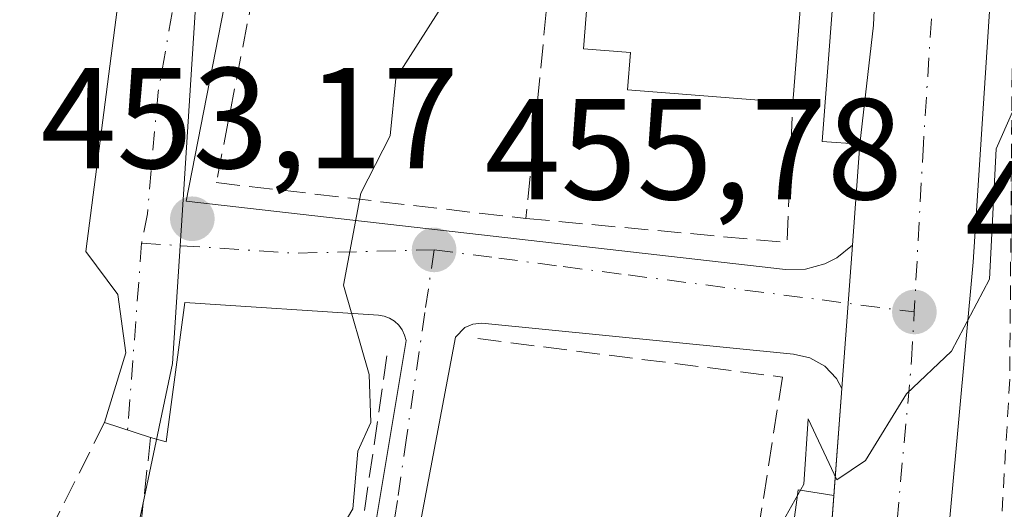
# Model space of a CAD drawing. Units: metres. Extents: x 610599 to 614046, y 4745515 to 4747884.
# Drawn here: x 613534 to 613603, y 4746939 to 4746973 of the extents above; entities that cross this region are included whole.
import ezdxf

# ---------------------------------------------------------------- set-up
doc = ezdxf.new("R2010")
doc.units = ezdxf.units.M
doc.header["$MEASUREMENT"] = 0
for name, pattern in [('DGN Style 2', [1.6480167562047852, 0.988810053722871, -0.6592067024819142]), ('DGN Style 3', [2.307223458686699, 1.648016756204785, -0.6592067024819142]), ('DGN Style 4', [2.6384748266838614, 1.318413404963828, -0.6592067024819142, 0.001648016756204785, -0.6592067024819142])]:
    doc.linetypes.add(name, pattern=pattern)
for name, color, linetype, lineweight in [('Alambrada', 7, 'DGN Style 2', 0), ('Arbolado forestal CxS', 92, 'Continuous', 0), ('Carretera de calzada única Cxs', 7, 'Continuous', 13), ('Carretera de calzada única eje', 7, 'DGN Style 4', 0), ('Cultivos leñosos CxS', 92, 'Continuous', 0), ('Curva de nivel normal', 30, 'Continuous', 0), ('Edificación', 1, 'Continuous', 13), ('Edificación Cxs', 1, 'Continuous', 13), ('Elemento construido', 1, 'Continuous', 0), ('Muro lineal', 1, 'DGN Style 3', 13), ('Núcleo urbano CxS', 7, 'Continuous', 0), ('Punto de cota en terreno', 7, 'Continuous', 0), ('Rótulo de punto de cota en terreno', 7, 'Continuous', 0), ('Vía urbana Cxs', 4, 'Continuous', 0), ('Vía urbana eje', 4, 'DGN Style 4', 0)]:
    doc.layers.add(name, color=color, linetype=linetype, lineweight=lineweight)
doc.styles.add('Style-Arial', font='txt')

# ---------------------------------------------------------------- blocks, each defined once
blk = doc.blocks.new('5PATER')
at = {"layer": 'Cultivos leñosos CxS', "linetype": 'Continuous', "lineweight": 0}
h = blk.add_hatch(color=51, dxfattribs=at)
edge = h.paths.add_edge_path()
edge.add_ellipse((0, 0), major_axis=(-0.1095731443231308, -0.1110710700762829), ratio=0.9994222409660322, start_angle=0, end_angle=360)
blk = doc.blocks.new('*U23')
at = {"layer": 'Carretera de calzada única Cxs', "color": 7, "linetype": 'Continuous', "lineweight": 13}
for points in [[(613604.1700999998, 4747018.0988, 457.6206999999995), (613602.3901000004, 4746984.440099999, 458.6315999999933), (613602.0701000001, 4746978.6801, 458.8910000000033), (613600.5800999999, 4746955.800100001, 459.7237000000023), (613598.5500999996, 4746933.4001, 461.6367999999929), (613595.6201, 4746912.5101, 462.6211999999941), (613591.5100999996, 4746893.4001, 463.6999000000069), (613585.8201000001, 4746871.4001, 463.5721000000049), (613581.1288999999, 4746856.322100001, 463.4588999999978), (613576.8047000002, 4746842.4233, 464.0066999999981), (613574.9401000004, 4746836.4301, 464.1683000000049), (613565.2600999996, 4746815.800100001, 465.0939000000071), (613559.3501000004, 4746805.4801, 465.2842999999993), (613549.9017000003, 4746792.2698, 465.3285999999935), (613544.1852000002, 4746784.2773, 465.1481000000058), (613542.0701000001, 4746781.3201, 465.0794000000024), (613541.1701999997, 4746780.1029, 465.0679999999993), (613526.1001000004, 4746759.720100001, 466.065499999997), (613490.5330999997, 4746710.307499999, 464.1925999999949), (613488.2100999998, 4746707.0801, 464.0915999999997), (613484.8322000002, 4746702.295600001, 464.0712000000058), (613481.2751000002, 4746697.257300001, 464.0611000000063), (613476.0100999996, 4746689.800100001, 464.0809000000008), (613439.5701000001, 4746636.9301, 464.1897999999928)], [(613589.7901, 4746924.7601, 460.475099999996), (613591.4301000005, 4746946.9901, 459.6254999999946), (613592.1690999996, 4746956.9902, 459.2746999999945), (613592.6901000004, 4746964.040100001, 459.1024999999936), (613593.6501000002, 4746972.340100001, 458.804999999993), (613594.1300999997, 4746983.390100001, 458.6140000000014), (613595.8491000002, 4747006.51, 457.8454999999958), (613596.1911000004, 4747011.110900001, 457.5638000000035), (613596.3300999999, 4747012.9801, 457.5127999999968), (613598.5500999996, 4747042.9801, 458.7983999999997), (613598.9583000002, 4747050.798000001, 458.7121000000043), (613599.2988, 4747057.3179, 456.9241999999941), (613600.1401000004, 4747073.4301, 456.1864999999962), (613601.7600999996, 4747110.840100001, 456.2877000000008), (613602.2999999998, 4747123.3301, 457.3166999999958), (613603.2401000002, 4747145.0801, 457.3222999999998)]]:
    blk.add_polyline3d(points, dxfattribs=at)

msp = doc.modelspace()

# ---------------------------------------------------------------- linework, layer by layer
at = {"layer": 'Alambrada', "color": 7, "linetype": 'DGN Style 2', "lineweight": 0}
msp.add_polyline3d([(613604.1901000004, 4746984.120100001, 459.0985999999976), (613603.3000999996, 4746969.0001, 459.5782999999938), (613603.1401000004, 4746947.640100001, 462.2137999999978), (613602.3501000004, 4746933.960100001, 463.7943999999989), (613599.7801000001, 4746916.840100001, 462.5494999999937), (613596.9801000003, 4746900.200099999, 466.1589999999997), (613593.0301000001, 4746883.1601, 465.3153000000021), (613588.6700999998, 4746867.550100001, 464.2525000000023), (613584.9561000001, 4746855.2849, 464.0650000000023)], dxfattribs=at)
at = {"layer": 'Arbolado forestal CxS', "color": 92, "linetype": 'Continuous', "lineweight": 0}
for points in [[(613553.6716999998, 4747255.925100001, 452.9948000000004), (613548.0767999999, 4747178.7271, 453.0859999999957), (613550.2603000002, 4747159.064099999, 452.7485000000015), (613555.3925000001, 4747128.323100001, 450.5743999999977), (613577.5124000004, 4747116.993899999, 454.1094000000012), (613573.3315000003, 4747112.011499999, 452.5939000000071), (613572.9093000004, 4747110.5911, 452.5815000000002), (613570.8576999997, 4747103.687100001, 452.2032999999938), (613569.0761000002, 4747097.6919, 451.8246999999974), (613560.5071, 4747068.872500001, 450.7872000000062), (613553.2163000006, 4747044.3499, 451.0813999999955), (613550.5867, 4747035.489900001, 451.3702000000048), (613547.2323000003, 4747024.2139, 451.3390000000073), (613542.7635000005, 4746996.991900001, 451.4328999999998), (613545.9676999999, 4746987.681700001, 453.5138000000007), (613547.0559, 4746984.519300001, 453.7234999999928), (613545.4221000001, 4746959.083500001, 452.8249000000069), (613544.7585000005, 4746948.732899999, 452.7038999999932), (613534.9606999997, 4746902.206300001, 452.2756999999983)], [(613547.0559, 4746984.519300001, 453.7234999999928), (613545.4221000001, 4746959.083500001, 452.8249000000069), (613544.7585000005, 4746948.732899999, 452.7038999999932), (613534.9606999997, 4746902.206300001, 452.2756999999983), (613525.7407000001, 4746877.314900001, 452.1141999999964)]]:
    msp.add_polyline3d(points, dxfattribs=at)
at = {"layer": 'Carretera de calzada única Cxs', "color": 7, "linetype": 'Continuous', "lineweight": 13, "extrusion": (0.2488666942357995, 0.005930427944859167, 0.9685195911929382), "elevation": 181298.9623547047, "flags": 128}
msp.add_lwpolyline([(4730999.214087989, -703520.3768688706), (4731007.488862334, -703521.5719487034), (4731018.524291235, -703522.3392100414)], dxfattribs=at)
at = {"layer": 'Carretera de calzada única Cxs', "color": 7, "linetype": 'Continuous', "lineweight": 13, "extrusion": (0.001793755644437997, 0.02428614924552264, 0.9997034387234608), "elevation": 116845.078840227, "flags": 128}
msp.add_lwpolyline([(-262271.3101650479, -4777829.759996272), (-262271.3101650478, -4777836.831196407)], dxfattribs=at)
at = {"layer": 'Carretera de calzada única Cxs', "color": 7, "linetype": 'Continuous', "lineweight": 13, "extrusion": (0.002577738235900097, 0.03486763174550351, 0.999388614865132), "elevation": 167555.8221486242, "flags": 128}
msp.add_lwpolyline([(-261938.3075774002, -4776328.480187979), (-261938.3075774002, -4776338.513713039)], dxfattribs=at)
at = {"layer": 'Carretera de calzada única Cxs', "color": 7, "linetype": 'Continuous', "lineweight": 13, "extrusion": (0.002381292031073337, 0.03228723835206702, 0.9994757944481996), "elevation": 155186.333858579, "flags": 128}
msp.add_lwpolyline([(-262774.4623270064, -4776692.963288842), (-262774.4623270064, -4776700.447474125)], dxfattribs=at)
at = {"layer": 'Carretera de calzada única Cxs', "color": 7, "linetype": 'Continuous', "lineweight": 13}
for points in [[(613602.3901000004, 4746984.440099999, 458.6315999999933), (613602.0701000001, 4746978.6801, 458.8910000000033), (613600.5800999999, 4746955.800100001, 459.7237000000023), (613598.5500999996, 4746933.4001, 461.6367999999929), (613595.6201, 4746912.5101, 462.6211999999941), (613591.5100999996, 4746893.4001, 463.6999000000069), (613585.8201000001, 4746871.4001, 463.5721000000049), (613581.1289999997, 4746856.322100001, 463.4588999999978)], [(613575.1401000004, 4746862.0701, 463.1208999999944), (613577.1101000002, 4746869.800100001, 462.6042000000016), (613582.7901, 4746890.360099999, 461.7927000000054), (613587.1901000004, 4746909.3201, 461.1211000000039), (613589.7901, 4746924.7601, 460.475099999996), (613590.8799000002, 4746939.530099999, 459.8678000000073)]]:
    msp.add_polyline3d(points, dxfattribs=at)
at = {"layer": 'Carretera de calzada única eje', "color": 7, "linetype": 'DGN Style 4', "lineweight": 0}
for points in [[(613600.2801000001, 4747010.340100001, 457.6238000000012), (613599.2100999998, 4746990.690099999, 458.5725999999996), (613597.8501000004, 4746975.5101, 458.7651999999944), (613597.1201, 4746964.0701, 459.1245999999956), (613596.4801000003, 4746952.3301, 459.5504999999976)], [(613574.4205, 4746846.2501, 463.8228999999993), (613576.9801000003, 4746854.5001, 463.3209999999963), (613578.7100999998, 4746860.0601, 463.1108999999997), (613579.1401000004, 4746861.4301, 463.0730999999942), (613581.4600999998, 4746870.590100001, 462.6867999999959), (613584.3000999996, 4746880.880100001, 462.4078000000009), (613587.1401000004, 4746891.880100001, 461.8105000000069), (613589.3501000004, 4746901.350099999, 461.6067999999942), (613591.4101, 4746910.920100001, 461.1159999999945), (613592.7100999998, 4746918.640100001, 460.766499999998), (613594.1700999998, 4746929.0801, 460.665399999998), (613595.2801000001, 4746937.7601, 460.1775999999954), (613596.3000999996, 4746948.960100001, 459.7986999999994), (613596.4801000003, 4746952.3301, 459.5504999999976)]]:
    msp.add_polyline3d(points, dxfattribs=at)
at = {"layer": 'Curva de nivel normal', "color": 30, "linetype": 'Continuous', "lineweight": 0, "flags": 128}
for points, elevation in [([(613612.7270000001, 4747004.1527), (613608.4600000001, 4746995.980000001), (613606.5, 4746984.02), (613609.8399999999, 4746980.609999999), (613609.4000000004, 4746978.609999999), (613607.0899999999, 4746977.980000001), (613605.79, 4746976.609999999), (613603.7800000003, 4746967.300000001), (613602.1900000004, 4746963.710000001), (613601.7199999997, 4746954.609999999), (613599.0899999999, 4746949.600000001), (613595.9500000002, 4746946.609999999), (613593.0899999999, 4746941.960000001), (613591.0899999999, 4746940.609999999), (613589.0899999999, 4746944.880000001), (613588.79, 4746940.310000001), (613586.6799999997, 4746936.609999999), (613585.9299999997, 4746931.449999999), (613584.8200000003, 4746928.34), (613584.3200000003, 4746921.84), (613584.54, 4746920.060000001), (613585.5, 4746918.609999999), (613582.2199999997, 4746914.609999999), (613580.3079000004, 4746910.6348)], 460), ([(613556.1500000004, 4746936.609999999), (613557.3200000003, 4746938.609999999), (613557.6799999997, 4746942.609999999), (613558.5800000001, 4746944.609999999), (613558.4600000001, 4746947.980000001), (613556.6900000004, 4746954.210000001), (613557.8899999997, 4746960.609999999), (613559.9299999997, 4746964.609999999), (613560.3200000003, 4746968.609999999), (613564.1500000004, 4746974.609999999), (613566.2599999999, 4746976.609999999), (613567.0899999999, 4746978.609999999), (613569.0899999999, 4746980), (613569.6600000003, 4746982.609999999), (613573.7000000002, 4746990.609999999), (613573.9578999998, 4746993.088)], 455)]:
    msp.add_lwpolyline(points, dxfattribs=dict(at, elevation=elevation))
at = {"layer": 'Edificación', "color": 1, "linetype": 'Continuous', "lineweight": 13, "extrusion": (-0.0006111838109669537, -0.007763218149260227, 0.9999696789894764), "elevation": -36768.72555534246, "flags": 128}
msp.add_lwpolyline([(613589.4432246432, 4746840.51505604), (613588.1833484783, 4746824.51267382)], dxfattribs=at)
at = {"layer": 'Edificación', "color": 1, "linetype": 'Continuous', "lineweight": 13}
msp.add_polyline3d([(613588.0180000003, 4746966.9144, 458.0430999999954), (613576.4846999999, 4746967.8224, 456.5338000000047), (613576.6901000004, 4746970.430400001, 456.4937999999966), (613573.4145999998, 4746970.688200001, 456.2029999999941), (613573.9249999998, 4746977.172, 456.0795000000071), (613577.2668000003, 4746976.9089, 456.4186000000045), (613577.5981999999, 4746981.1193, 456.3882000000012), (613580.6005999995, 4746980.882900001, 456.6533000000054), (613580.8243000006, 4746983.724500001, 456.9900000000052), (613589.2778000003, 4746982.916300001, 458.1680999999954)], dxfattribs=at)
at = {"layer": 'Edificación Cxs', "color": 1, "linetype": 'Continuous', "lineweight": 13, "elevation": 458.1680999999954, "flags": 128}
msp.add_lwpolyline([(613589.2778000003, 4746982.916300001), (613588.0180000003, 4746966.9144), (613576.4846999999, 4746967.8224), (613576.6901000004, 4746970.430400001), (613573.4145999998, 4746970.688200001), (613573.9249999998, 4746977.172), (613577.2668000003, 4746976.9089), (613577.5981999999, 4746981.1193), (613580.6005999995, 4746980.882900001), (613580.8243000006, 4746983.724500001)], close=True, dxfattribs=at)
at = {"layer": 'Elemento construido', "color": 1, "linetype": 'Continuous', "lineweight": 0}
for points in [[(613572.2401000002, 4747000.530099999, 456.0063999999985), (613571.2600999996, 4746996.1801, 455.4253999999929), (613570.0800999999, 4746993.450099999, 454.9633999999933), (613568.5201000003, 4746990.920100001, 454.5813000000053), (613565.5301000001, 4746987.620100001, 454.4069000000018), (613564.3800999997, 4746986.670100001, 454.4600000000065), (613561.2001, 4746985.780099999, 454.4884000000021), (613552.8800999997, 4746984.110099999, 454.1325999999972), (613551.4001000002, 4746983.300100001, 454.4787999999971), (613550.2701000003, 4746982.040100001, 454.8515000000043), (613549.7901, 4746981.0101, 455.4294999999984), (613545.7100999998, 4746960.0701, 454.5437999999995), (613587.5000999998, 4746955.300100001, 459.0720000000001), (613588.9001000002, 4746955.3201, 459.1460999999982), (613590.2500999998, 4746955.690099999, 459.1965000000055), (613591.0800999999, 4746956.110099999, 459.2266999999993), (613592.1700999998, 4746956.9901, 459.2747999999993), (613592.6901000004, 4746964.040100001, 459.1024999999936), (613590.0601000005, 4746964.2301, 458.5801999999967), (613591.5500999996, 4746983.690099999, 458.5832999999984), (613594.1300999997, 4746983.390100001, 458.6140000000014), (613596.1801000005, 4747010.970100001, 457.568299999999), (613596.3300999999, 4747012.9801, 457.5127999999968), (613598.5500999996, 4747042.9801, 458.7983999999997)], [(613557.0301000001, 4746926.200099999, 456.0509000000021), (613561.0401, 4746950.3301, 455.4260999999969), (613560.9401000004, 4746950.720100001, 455.3938999999955), (613560.7701000003, 4746951.090100001, 455.3515999999945), (613560.5301000001, 4746951.420100001, 455.3003999999929), (613560.2401000002, 4746951.690099999, 455.2440999999963), (613559.8901000004, 4746951.9001, 455.1812999999966), (613559.5100999996, 4746952.040100001, 455.1168999999937), (613559.1201, 4746952.110099999, 455.053700000004), (613545.6101000002, 4746953.0001, 453.1447999999946), (613544.3201000001, 4746943.280099999, 453.4804000000004), (613543.2301000003, 4746943.5801, 453.3127999999998), (613540.0201000003, 4746944.620100001, 453.5911000000052), (613541.5100999996, 4746949.4801, 453.6919000000053)], [(613585.3201000001, 4746917.0001, 460.5812000000006), (613588.3901000004, 4746939.9301, 459.772299999997), (613590.8800999997, 4746939.530099999, 459.8678000000073), (613591.4301000005, 4746946.9901, 459.6254999999946), (613591.0500999996, 4746947.6801, 459.5953000000009), (613590.2401000002, 4746948.540100001, 459.5519999999961), (613589.2100999998, 4746949.120100001, 459.5188999999955), (613588.0500999996, 4746949.380100001, 459.4977000000072), (613566.3201000001, 4746951.5601, 456.027700000006), (613565.7001, 4746951.4901, 455.9609000000055), (613565.1401000004, 4746951.2401, 455.9069000000018), (613564.5000999998, 4746950.5701, 455.8607000000048), (613551.0201000003, 4746879.300100001, 458.5604000000022)]]:
    msp.add_polyline3d(points, dxfattribs=at)
at = {"layer": 'Muro lineal', "color": 1, "linetype": 'DGN Style 3', "lineweight": 13, "extrusion": (0.005456550127554556, 0.05535061639911099, 0.9984520696182386), "elevation": 266551.0481468169, "flags": 128}
msp.add_lwpolyline([(-144904.3786187445, -4776851.509197266), (-144904.3786187445, -4776823.128568972)], dxfattribs=at)
at = {"layer": 'Muro lineal', "color": 1, "linetype": 'DGN Style 3', "lineweight": 13, "extrusion": (-0.1108833195904314, 0.08923857734887942, 0.989818855018106), "elevation": 356029.2775632935, "flags": 128}
msp.add_lwpolyline([(-4082772.886228775, -2472709.981950054), (-4082782.992380415, -2472694.596181266), (-4082790.841547157, -2472700.436717179)], dxfattribs=at)
at = {"layer": 'Muro lineal', "color": 1, "linetype": 'DGN Style 3', "lineweight": 13, "extrusion": (0.1351921186965432, 0.2687504957387021, 0.9536751344575058), "elevation": 1359122.073671761, "flags": 128}
msp.add_lwpolyline([(1585104.591481091, -4306987.974353919), (1585104.591481091, -4306980.250938078)], dxfattribs=at)
at = {"layer": 'Muro lineal', "color": 1, "linetype": 'DGN Style 3', "lineweight": 13, "extrusion": (0.03104363693076248, 0.2800982695832749, 0.9594692553607782), "elevation": 1349092.235566659, "flags": 128}
msp.add_lwpolyline([(-86901.51312941988, -4591547.355771932), (-86901.51312941988, -4591539.029692845)], dxfattribs=at)
at = {"layer": 'Muro lineal', "color": 1, "linetype": 'DGN Style 3', "lineweight": 13}
for points in [[(613572.1801000005, 4746987.050100001, 455.1059999999998), (613572.0301000001, 4746986.850099999, 455.1067000000039), (613565.3800999997, 4746985.370100001, 454.5630999999995), (613556.2500999998, 4746983.280099999, 454.4802000000054), (613551.2901, 4746979.210100001, 455.1545999999944), (613547.8101000005, 4746961.350099999, 454.0372000000062), (613569.4001000002, 4746958.850099999, 456.684500000003)], [(613566.0500999996, 4746950.470100001, 456.027700000006), (613587.2901, 4746947.790100001, 459.5126000000019), (613581.6801000005, 4746912.0101, 462.5215000000026), (613577.1700999998, 4746892.2501, 461.0124000000069)], [(613559.7001, 4746949.2601, 455.2525000000023), (613556.1201, 4746924.350099999, 455.9578000000038), (613543.1101000002, 4746869.950099999, 464.8623999999982), (613546.1901000004, 4746866.280099999, 463.2041000000027)]]:
    msp.add_polyline3d(points, dxfattribs=at)
at = {"layer": 'Núcleo urbano CxS', "color": 7, "linetype": 'Continuous', "lineweight": 0, "extrusion": (-0.3599958183968694, -0.9329534474343198, 0.0009357655614098672), "elevation": -4649604.873242157, "flags": 128}
msp.add_lwpolyline([(-1136436.543657376, 4809.352320215915), (-1136414.19281899, 4811.427721124586), (-1136381.456555589, 4817.295923693865)], dxfattribs=at)
at = {"layer": 'Núcleo urbano CxS', "color": 7, "linetype": 'Continuous', "lineweight": 0}
for points in [[(613627.6083000004, 4746777.6229, 472.485400000005), (613566.4715, 4746808.9321, 465.314400000003), (613565.1388999998, 4746809.5515, 465.1554000000033), (613564.2065000003, 4746809.985099999, 465.0461000000069), (613553.3888999998, 4746815.0065, 463.8733999999968), (613553.4628999997, 4746815.108899999, 463.8644000000059), (613555.7112999996, 4746818.262900001, 463.6175999999978), (613564.3623000003, 4746830.0471, 463.0320000000065), (613573.8443, 4746849.265500001, 462.8224000000046), (613576.7033000002, 4746860.7141, 462.7339000000065), (613544.9102999996, 4746870.138900001, 457.6389999999956), (613525.7407000001, 4746877.314900001, 452.1141999999964), (613534.9606999997, 4746902.206300001, 452.2756999999983), (613544.7585000005, 4746948.732899999, 452.7038999999932), (613545.4221000001, 4746959.083500001, 452.8249000000069), (613547.0559, 4746984.519300001, 453.7234999999928), (613555.8459000001, 4746988.238299999, 454.0432000000001), (613559.2499000002, 4746987.8455, 454.1426999999967), (613563.7965000002, 4746987.3169, 454.280700000003), (613579.6069, 4746985.920499999, 455.8901999999944), (613585.7138999999, 4746984.4871, 457.1070000000037), (613596.1139000002, 4746982.045700001, 458.3068999999959), (613597.0762999998, 4746981.677100001, 458.4100999999937), (613617.9293000001, 4746973.6327, 460.4854999999953)], [(613547.0559, 4746984.519300001, 453.7234999999928), (613545.4221000001, 4746959.083500001, 452.8249000000069), (613544.7585000005, 4746948.732899999, 452.7038999999932), (613534.9606999997, 4746902.206300001, 452.2756999999983), (613525.7407000001, 4746877.314900001, 452.1141999999964)]]:
    msp.add_polyline3d(points, dxfattribs=at)
at = {"layer": 'Vía urbana Cxs', "color": 4, "linetype": 'Continuous', "lineweight": 0, "extrusion": (0.002577738235900097, 0.03486763174550351, 0.999388614865132), "elevation": 167555.8221486242, "flags": 128}
msp.add_lwpolyline([(-261938.3075774002, -4776328.480187979), (-261938.3075774002, -4776338.513713039)], dxfattribs=at)
at = {"layer": 'Vía urbana Cxs', "color": 4, "linetype": 'Continuous', "lineweight": 0, "extrusion": (-0.005811308938578305, -0.01895500768436961, 0.9998034488698797), "elevation": -93090.34040809845, "flags": 128}
msp.add_lwpolyline([(-804824.0111202721, 4717362.323158198), (-804824.0111202721, 4717367.407434019)], dxfattribs=at)
at = {"layer": 'Vía urbana Cxs', "color": 4, "linetype": 'Continuous', "lineweight": 0, "extrusion": (0.07819632913197995, -0.02533463624826112, 0.9966160194962006), "elevation": -71833.48173693148, "flags": 128}
msp.add_lwpolyline([(4704950.249791245, 876465.6018564029), (4704950.249791245, 876468.9875839307)], dxfattribs=at)
at = {"layer": 'Vía urbana Cxs', "color": 4, "linetype": 'Continuous', "lineweight": 0}
for points in [[(613572.2401000002, 4747000.530099999, 456.0063999999985), (613571.2600999996, 4746996.1801, 455.4253999999929), (613570.0800999999, 4746993.450099999, 454.9633999999933), (613568.5201000003, 4746990.920100001, 454.5813000000053), (613565.5301000001, 4746987.620100001, 454.4069000000018), (613564.3800999997, 4746986.670100001, 454.4600000000065), (613561.2001, 4746985.780099999, 454.4884000000021), (613552.8800999997, 4746984.110099999, 454.1325999999972), (613551.4001000002, 4746983.300100001, 454.4787999999971), (613550.2701000003, 4746982.040100001, 454.8515000000043), (613549.7901, 4746981.0101, 455.4294999999984), (613545.7100999998, 4746960.0701, 454.5437999999995), (613587.5000999998, 4746955.300100001, 459.0720000000001), (613588.9001000002, 4746955.3201, 459.1460999999982), (613590.2500999998, 4746955.690099999, 459.1965000000055), (613591.0800999999, 4746956.110099999, 459.2266999999993), (613592.1694, 4746956.9902, 459.2746999999945)], [(613557.0301000001, 4746926.200099999, 456.0509000000021), (613561.0401, 4746950.3301, 455.4260999999969), (613560.9401000004, 4746950.720100001, 455.3938999999955), (613560.7701000003, 4746951.090100001, 455.3515999999945), (613560.5301000001, 4746951.420100001, 455.3003999999929), (613560.2401000002, 4746951.690099999, 455.2440999999963), (613559.8901000004, 4746951.9001, 455.1812999999966), (613559.5100999996, 4746952.040100001, 455.1168999999937), (613559.1201, 4746952.110099999, 455.053700000004), (613545.6101000002, 4746953.0001, 453.1447999999946), (613544.3201000001, 4746943.280099999, 453.4804000000004), (613543.2301000003, 4746943.5801, 453.3127999999998), (613540.0201000003, 4746944.620100001, 453.5911000000052), (613541.5100999996, 4746949.4801, 453.6919000000053), (613540.9527000004, 4746953.540200001, 455.4965999999986), (613538.7040999997, 4746956.549100001, 459.1762000000017), (613542.8201000001, 4746988.360099999, 467.3625999999931)], [(613541.5100999996, 4746949.4801, 453.6919000000053), (613540.9527000004, 4746953.540200001, 455.4965999999986), (613538.7040999997, 4746956.549100001, 459.1762000000017), (613542.8201000001, 4746988.360099999, 467.3625999999931)], [(613549.7901, 4746981.0101, 455.4294999999984), (613545.7100999998, 4746960.0701, 454.5437999999995), (613587.5000999998, 4746955.300100001, 459.0720000000001), (613588.9001000002, 4746955.3201, 459.1460999999982), (613590.2500999998, 4746955.690099999, 459.1965000000055), (613591.0800999999, 4746956.110099999, 459.2266999999993), (613592.1690999996, 4746956.9902, 459.2746999999945), (613591.4301000005, 4746946.9901, 459.6254999999946), (613591.0500999996, 4746947.6801, 459.5953000000009), (613590.2401000002, 4746948.540100001, 459.5519999999961), (613589.2100999998, 4746949.120100001, 459.5188999999955), (613588.0500999996, 4746949.380100001, 459.4977000000072), (613566.3201000001, 4746951.5601, 456.027700000006), (613565.7001, 4746951.4901, 455.9609000000055), (613565.1401000004, 4746951.2401, 455.9069000000018), (613564.5000999998, 4746950.5701, 455.8607000000048), (613551.0201000003, 4746879.300100001, 458.5604000000022)], [(613554.3300999999, 4746870.170100001, 459.234500000006), (613553.4801000003, 4746869.6501, 459.178700000004), (613552.5401, 4746869.300100001, 459.105899999995), (613551.5601000005, 4746869.120100001, 459.8328000000038), (613550.5601000005, 4746869.130100001, 460.5917000000045), (613549.5800999999, 4746869.3101, 461.2863999999972), (613548.6501000002, 4746869.670100001, 461.8592999999965), (613547.8000999996, 4746870.190099999, 462.2682999999961), (613547.0601000005, 4746870.860099999, 462.4416999999958), (613546.4501, 4746871.6501, 462.4885000000068), (613545.9901000002, 4746872.540100001, 462.4277000000002), (613545.7100999998, 4746873.5001, 461.7596999999951), (613557.0301000001, 4746926.200099999, 456.0509000000021), (613561.0401, 4746950.3301, 455.4260999999969), (613560.9401000004, 4746950.720100001, 455.3938999999955), (613560.7701000003, 4746951.090100001, 455.3515999999945), (613560.5301000001, 4746951.420100001, 455.3003999999929), (613560.2401000002, 4746951.690099999, 455.2440999999963), (613559.8901000004, 4746951.9001, 455.1812999999966), (613559.5100999996, 4746952.040100001, 455.1168999999937), (613559.1201, 4746952.110099999, 455.053700000004), (613545.6101000002, 4746953.0001, 453.1447999999946), (613544.3201000001, 4746943.280099999, 453.4804000000004), (613543.2301000003, 4746943.5801, 453.3127999999998)], [(613591.4301000005, 4746946.9901, 459.6254999999946), (613591.0500999996, 4746947.6801, 459.5953000000009), (613590.2401000002, 4746948.540100001, 459.5519999999961), (613589.2100999998, 4746949.120100001, 459.5188999999955), (613588.0500999996, 4746949.380100001, 459.4977000000072), (613566.3201000001, 4746951.5601, 456.027700000006), (613565.7001, 4746951.4901, 455.9609000000055), (613565.1401000004, 4746951.2401, 455.9069000000018), (613564.5000999998, 4746950.5701, 455.8607000000048), (613551.0201000003, 4746879.300100001, 458.5604000000022), (613553.4600999998, 4746877.610099999, 458.920299999998), (613554.5500999996, 4746875.940099999, 459.0464000000065), (613555.1201, 4746873.030099999, 459.1609999999928), (613554.3300999999, 4746870.170100001, 459.234500000006)]]:
    msp.add_polyline3d(points, dxfattribs=at)
at = {"layer": 'Vía urbana eje', "color": 4, "linetype": 'DGN Style 4', "lineweight": 0, "extrusion": (-0.0007295732080988122, -0.009690903811967, 0.9999527759380646), "elevation": -45996.51741353978, "flags": 128}
msp.add_lwpolyline([(613542.7736255625, 4746734.27959928), (613541.7925331629, 4746721.248387361)], dxfattribs=at)
at = {"layer": 'Vía urbana eje', "color": 4, "linetype": 'DGN Style 4', "lineweight": 0, "extrusion": (-0.08823692836582021, -0.7342007022022152, 0.6731742518533661), "elevation": -3539051.134112402, "flags": 128}
msp.add_lwpolyline([(42741.29060961603, 3222317.02165072), (42751.96309840091, 3222317.882656628), (42761.59505921887, 3222319.942471611)], dxfattribs=at)
at = {"layer": 'Vía urbana eje', "color": 4, "linetype": 'DGN Style 4', "lineweight": 0}
for points in [[(613568.9801000003, 4747008.6801, 456.0617000000057), (613569.1201, 4747005.1501, 455.4750000000058), (613569.2301000003, 4747001.610099999, 455.2461999999941), (613569.3701, 4746998.0801, 455.0531000000047), (613567.4401000004, 4746994.9301, 454.443299999999), (613565.5301000001, 4746991.770099999, 454.4241999999941), (613561.4401000004, 4746990.050100001, 454.4262000000017), (613553.2801000001, 4746986.590100001, 454.1168999999937), (613547.8739, 4746983.737700001, 455.8755999999995), (613545.2281, 4746975.906099999, 463.4437999999937), (613543.7465000004, 4746967.6511, 464.3258999999962), (613543.0056999996, 4746959.1843, 455.0152999999991), (613542.6061000006, 4746957.130700001, 453.4331999999995)], [(613563.0000999998, 4746956.6601, 455.5930999999982), (613562.3501000004, 4746952.290100001, 455.5464999999967), (613561.0701000001, 4746943.550100001, 455.7032999999938), (613560.4401000004, 4746939.1801, 455.8083000000043), (613559.8000999996, 4746934.8201, 455.9401999999973), (613559.1601, 4746930.440099999, 456.0884999999981), (613558.5100999996, 4746926.0801, 456.3138000000035), (613557.8701, 4746921.710100001, 456.6708999999974), (613556.8201000001, 4746917.2601, 456.8166000000056), (613555.7801000001, 4746912.8301, 456.6404999999941), (613554.7301000003, 4746908.390100001, 456.8111000000063), (613553.6700999998, 4746903.940099999, 457.0065000000032), (613552.6201, 4746899.5101, 457.2465999999986), (613551.5701000001, 4746895.0601, 457.2367999999988), (613550.5301000001, 4746890.610099999, 457.2838000000047), (613549.0343000004, 4746877.857899999, 458.5063999999985), (613547.8000999996, 4746870.190099999, 462.2682999999961)], [(613563.0000999998, 4746956.6601, 455.5930999999982), (613567.5100999996, 4746956.0801, 456.3135000000038), (613572.0100999996, 4746955.4901, 457.0377000000008), (613576.5301000001, 4746954.9101, 457.6959999999963), (613590.0500999996, 4746953.170100001, 459.3509999999952), (613596.4801000003, 4746952.3301, 459.5504999999976)]]:
    msp.add_polyline3d(points, dxfattribs=at)

# ---------------------------------------------------------------- block references
at = {"layer": 'Carretera de calzada única Cxs', "color": 7, "linetype": 'Continuous', "lineweight": 13}
msp.add_blockref('*U23', (0, 0), dxfattribs=at)
at = {"layer": 'Punto de cota en terreno', "color": 7, "linetype": 'Continuous', "lineweight": 0, "xscale": 10, "yscale": 10, "zscale": 10}
for p in [(613546.1399999997, 4746958.83, 453.1699999999983), (613563, 4746956.66, 455.7799999999989), (613596.4900000002, 4746952.33, 459.7799999999989)]:
    msp.add_blockref('5PATER', p, dxfattribs=at)

# ---------------------------------------------------------------- texts
at = {"layer": 'Rótulo de punto de cota en terreno', "color": 7, "linetype": 'Continuous', "lineweight": 0, "style": 'Style-Arial'}
for s, p in [('453,17', (613535.5571999997, 4746962.357799999)), ('455,78', (613566.5278000003, 4746960.187799999)), ('459,78', (613600.0177999996, 4746955.857799999))]:
    msp.add_text(s, height=7.000000000000002, dxfattribs=at).set_placement(p)

doc.saveas('drawing.dxf')
